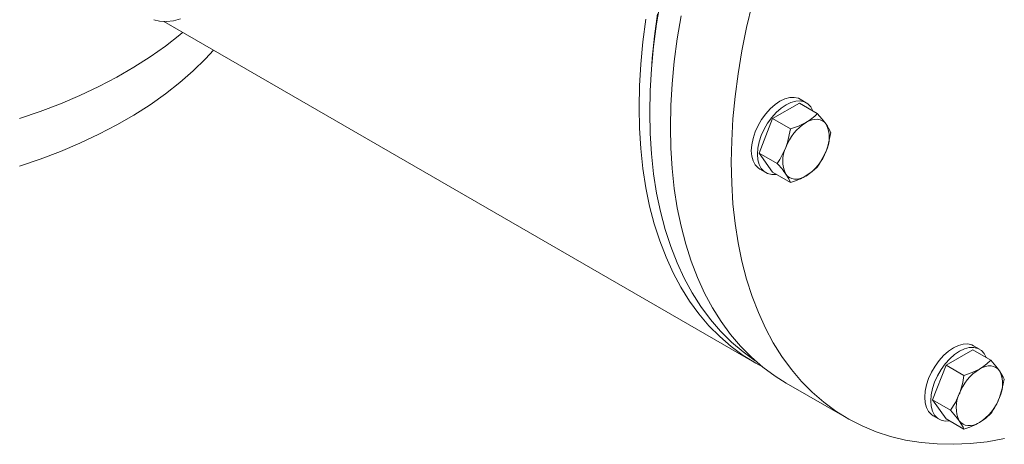
# Model space of a CAD drawing. Units: millimetres. Extents: x -23 to 167, y 259 to 401.
# Drawn here: x 11 to 22, y 319 to 324 of the extents above; entities that cross this region are included whole.
import ezdxf

# ---------------------------------------------------------------- set-up
doc = ezdxf.new("R2010")
doc.units = ezdxf.units.MM
doc.linetypes.add('SLD-Solid', pattern=[0])

msp = doc.modelspace()

# ---------------------------------------------------------------- linework, layer by layer
at = {"color": 7, "linetype": 'SLD-Solid', "lineweight": 20}
for p, q in [((18.253, 324.301), (18.299, 324.573)), ((19.313, 324.257), (19.378, 324.533)), ((12.645, 324.361), (12.563, 324.337)), ((18.091, 324.089), (18.126, 324.355)), ((18.227, 324.156), (18.262, 324.419)), ((18.497, 324.126), (18.542, 324.397)), ((12.397, 324.334), (12.329, 324.35)), ((12.48, 324.327), (12.397, 324.334)), ((12.446, 324.328), (19.406, 320.311)), ((12.563, 324.337), (12.48, 324.327)), ((18.218, 324.034), (18.253, 324.301)), ((19.258, 323.983), (19.313, 324.257)), ((12.635, 324.171), (12.465, 324.039)), ((12.668, 324.2), (12.635, 324.171)), ((18.202, 323.898), (18.227, 324.156)), ((18.461, 323.858), (18.497, 324.126)), ((12.465, 324.039), (12.285, 323.911)), ((18.066, 323.826), (18.091, 324.089)), ((18.192, 323.77), (18.218, 324.034)), ((12.285, 323.911), (12.094, 323.789)), ((13.032, 323.99), (12.937, 323.888)), ((18.197, 323.827), (18.202, 323.898)), ((19.213, 323.712), (19.258, 323.983)), ((12.094, 323.789), (11.892, 323.673)), ((12.937, 323.888), (12.792, 323.746)), ((18.051, 323.569), (18.066, 323.826)), ((18.436, 323.595), (18.461, 323.858)), ((11.892, 323.673), (11.68, 323.562)), ((12.792, 323.746), (12.635, 323.609)), ((18.177, 323.511), (18.192, 323.77)), ((19.178, 323.445), (19.213, 323.712)), ((11.68, 323.562), (11.459, 323.458)), ((12.635, 323.609), (12.465, 323.476)), ((18.046, 323.316), (18.051, 323.569)), ((18.421, 323.337), (18.436, 323.595)), ((11.459, 323.458), (11.229, 323.36)), ((12.465, 323.476), (12.285, 323.348)), ((18.172, 323.258), (18.177, 323.511)), ((19.153, 323.181), (19.178, 323.445)), ((19.765, 323.418), (19.822, 323.433)), ((19.822, 323.433), (19.875, 323.435)), ((19.875, 323.435), (19.923, 323.424)), ((11.229, 323.36), (10.992, 323.269)), ((12.285, 323.348), (12.094, 323.226)), ((18.051, 323.07), (18.046, 323.316)), ((18.416, 323.084), (18.421, 323.337)), ((19.591, 323.3), (19.648, 323.35)), ((19.62, 323.184), (19.936, 323.366)), ((19.648, 323.35), (19.706, 323.39)), ((19.663, 323.258), (19.719, 323.309)), ((19.706, 323.39), (19.765, 323.418)), ((19.719, 323.309), (19.778, 323.348)), ((19.778, 323.348), (19.836, 323.376)), ((19.836, 323.376), (19.893, 323.391)), ((19.893, 323.391), (19.946, 323.394)), ((19.923, 323.424), (19.945, 323.413)), ((19.936, 323.366), (20.146, 323.244)), ((20.016, 323.372), (19.945, 323.413)), ((19.946, 323.394), (19.995, 323.382)), ((19.995, 323.382), (20.036, 323.358)), ((20.036, 323.358), (20.07, 323.322)), ((20.07, 323.322), (20.095, 323.275)), ((10.992, 323.269), (10.746, 323.186)), ((12.094, 323.226), (11.892, 323.11)), ((18.177, 323.01), (18.172, 323.258)), ((19.49, 323.174), (19.538, 323.24)), ((19.538, 323.24), (19.591, 323.3)), ((19.561, 323.132), (19.61, 323.199)), ((19.61, 323.199), (19.663, 323.258)), ((20.095, 323.275), (20.095, 323.274)), ((20.146, 323.244), (20.203, 323.179)), ((11.892, 323.11), (11.68, 322.999)), ((18.421, 322.836), (18.416, 323.084)), ((19.138, 322.923), (19.153, 323.181)), ((19.415, 323.027), (19.448, 323.102)), ((19.448, 323.102), (19.49, 323.174)), ((19.463, 322.777), (19.62, 323.184)), ((19.52, 323.06), (19.561, 323.132)), ((19.62, 323.184), (19.831, 323.062)), ((19.831, 323.062), (19.926, 323.096)), ((19.926, 323.096), (20.013, 323.139)), ((20.013, 323.139), (20.049, 323.157)), ((20.049, 323.157), (20.084, 323.169)), ((20.084, 323.169), (20.118, 323.175)), ((20.118, 323.175), (20.15, 323.176)), ((20.15, 323.176), (20.179, 323.17)), ((20.179, 323.17), (20.206, 323.158)), ((20.203, 323.179), (20.25, 323.118)), ((20.206, 323.158), (20.23, 323.141)), ((20.23, 323.141), (20.25, 323.118)), ((11.68, 322.999), (11.459, 322.895)), ((18.066, 322.83), (18.051, 323.07)), ((18.192, 322.769), (18.177, 323.01)), ((19.39, 322.951), (19.415, 323.027)), ((19.461, 322.91), (19.486, 322.985)), ((19.486, 322.985), (19.52, 323.06)), ((19.796, 322.901), (19.831, 323.062)), ((20.304, 323.02), (20.269, 322.859)), ((11.459, 322.895), (11.229, 322.797)), ((19.133, 322.67), (19.138, 322.923)), ((19.369, 322.806), (19.375, 322.877)), ((19.375, 322.877), (19.39, 322.951)), ((19.446, 322.835), (19.461, 322.91)), ((19.704, 322.701), (19.777, 322.845)), ((19.777, 322.845), (19.796, 322.901)), ((20.269, 322.859), (20.25, 322.802)), ((11.229, 322.797), (10.992, 322.707)), ((18.091, 322.596), (18.066, 322.83)), ((18.218, 322.534), (18.192, 322.769)), ((18.436, 322.595), (18.421, 322.836)), ((19.375, 322.742), (19.369, 322.806)), ((19.39, 322.685), (19.375, 322.742)), ((19.441, 322.765), (19.446, 322.835)), ((19.446, 322.7), (19.441, 322.765)), ((19.62, 322.553), (19.463, 322.777)), ((19.463, 322.777), (19.673, 322.656)), ((20.25, 322.802), (20.177, 322.659)), ((10.992, 322.707), (10.746, 322.623)), ((19.138, 322.422), (19.133, 322.67)), ((19.415, 322.638), (19.39, 322.685)), ((19.448, 322.602), (19.415, 322.638)), ((19.461, 322.644), (19.446, 322.7)), ((19.486, 322.596), (19.461, 322.644)), ((19.673, 322.656), (19.704, 322.701)), ((20.146, 322.613), (20.087, 322.559)), ((20.177, 322.659), (20.146, 322.613)), ((18.126, 322.37), (18.091, 322.596)), ((18.253, 322.307), (18.218, 322.534)), ((18.461, 322.361), (18.436, 322.595)), ((19.468, 322.588), (19.448, 322.602)), ((19.468, 322.588), (19.54, 322.547)), ((19.52, 322.56), (19.486, 322.596)), ((19.561, 322.536), (19.52, 322.56)), ((19.61, 322.525), (19.561, 322.536)), ((19.663, 322.527), (19.61, 322.525)), ((19.62, 322.553), (19.831, 322.431)), ((19.664, 322.528), (19.663, 322.527)), ((19.797, 322.507), (19.777, 322.529)), ((19.81, 322.476), (19.777, 322.529)), ((19.82, 322.489), (19.797, 322.507)), ((20.013, 322.508), (19.978, 322.49)), ((20.087, 322.559), (20.013, 322.508)), ((19.153, 322.181), (19.138, 322.422)), ((19.831, 322.431), (19.81, 322.476)), ((19.847, 322.477), (19.82, 322.489)), ((19.877, 322.472), (19.847, 322.477)), ((19.909, 322.472), (19.877, 322.472)), ((19.943, 322.478), (19.909, 322.472)), ((19.978, 322.49), (19.943, 322.478)), ((18.171, 322.152), (18.126, 322.37)), ((18.299, 322.089), (18.253, 322.307)), ((18.497, 322.134), (18.461, 322.361)), ((18.225, 321.943), (18.171, 322.152)), ((19.178, 321.947), (19.153, 322.181)), ((18.354, 321.878), (18.299, 322.089)), ((18.542, 321.915), (18.497, 322.134)), ((18.29, 321.742), (18.225, 321.943)), ((19.213, 321.72), (19.178, 321.947)), ((18.419, 321.677), (18.354, 321.878)), ((18.597, 321.705), (18.542, 321.915)), ((18.364, 321.55), (18.29, 321.742)), ((18.661, 321.503), (18.597, 321.705)), ((19.258, 321.502), (19.213, 321.72)), ((18.494, 321.484), (18.419, 321.677)), ((18.447, 321.368), (18.364, 321.55)), ((18.578, 321.302), (18.494, 321.484)), ((18.735, 321.311), (18.661, 321.503)), ((19.313, 321.291), (19.258, 321.502)), ((18.539, 321.196), (18.447, 321.368)), ((18.672, 321.13), (18.578, 321.302)), ((18.819, 321.128), (18.735, 321.311)), ((19.378, 321.089), (19.313, 321.291)), ((18.641, 321.034), (18.539, 321.196)), ((18.774, 320.968), (18.672, 321.13)), ((18.912, 320.955), (18.819, 321.128)), ((18.751, 320.883), (18.641, 321.034)), ((19.452, 320.897), (19.378, 321.089)), ((18.87, 320.743), (18.751, 320.883)), ((18.886, 320.817), (18.774, 320.968)), ((19.013, 320.793), (18.912, 320.955)), ((19.536, 320.714), (19.452, 320.897)), ((19.006, 320.678), (18.886, 320.817)), ((19.124, 320.641), (19.013, 320.793)), ((18.997, 320.614), (18.87, 320.743)), ((19.134, 320.55), (19.006, 320.678)), ((19.243, 320.501), (19.124, 320.641)), ((19.628, 320.541), (19.536, 320.714)), ((19.132, 320.498), (18.997, 320.614)), ((19.271, 320.434), (19.134, 320.55)), ((19.73, 320.379), (19.628, 320.541)), ((21.808, 320.511), (21.864, 320.526)), ((21.864, 320.526), (21.918, 320.528)), ((21.918, 320.528), (21.966, 320.517)), ((19.274, 320.393), (19.132, 320.498)), ((19.371, 320.372), (19.243, 320.501)), ((19.415, 320.33), (19.271, 320.434)), ((21.634, 320.393), (21.691, 320.444)), ((21.663, 320.277), (21.978, 320.459)), ((21.691, 320.444), (21.749, 320.483)), ((21.749, 320.483), (21.808, 320.511)), ((21.762, 320.402), (21.821, 320.442)), ((21.821, 320.442), (21.879, 320.47)), ((21.879, 320.47), (21.936, 320.485)), ((21.936, 320.485), (21.989, 320.487)), ((21.966, 320.517), (21.987, 320.507)), ((21.978, 320.459), (22.189, 320.338)), ((22.059, 320.465), (21.987, 320.507)), ((21.989, 320.487), (22.037, 320.476)), ((22.037, 320.476), (22.079, 320.452)), ((22.079, 320.452), (22.113, 320.416)), ((22.113, 320.416), (22.137, 320.369)), ((19.424, 320.3), (19.274, 320.393)), ((19.506, 320.255), (19.371, 320.372)), ((19.423, 320.325), (19.415, 320.33)), ((19.501, 320.258), (19.424, 320.3)), ((19.841, 320.227), (19.73, 320.379)), ((21.533, 320.267), (21.581, 320.334)), ((21.581, 320.334), (21.634, 320.393)), ((21.604, 320.226), (21.652, 320.293)), ((21.652, 320.293), (21.706, 320.352)), ((21.706, 320.352), (21.762, 320.402)), ((22.137, 320.369), (22.138, 320.367)), ((22.189, 320.338), (22.269, 320.243)), ((19.649, 320.149), (19.506, 320.255)), ((19.96, 320.087), (19.841, 320.227)), ((21.457, 320.12), (21.491, 320.195)), ((21.491, 320.195), (21.533, 320.267)), ((21.505, 319.871), (21.663, 320.277)), ((21.563, 320.154), (21.604, 320.226)), ((21.663, 320.277), (21.874, 320.156)), ((21.874, 320.156), (21.969, 320.19)), ((21.969, 320.19), (22.056, 320.232)), ((22.056, 320.232), (22.092, 320.25)), ((22.092, 320.25), (22.127, 320.263)), ((22.127, 320.263), (22.16, 320.269)), ((22.16, 320.269), (22.193, 320.269)), ((22.193, 320.269), (22.222, 320.263)), ((22.222, 320.263), (22.249, 320.252)), ((22.249, 320.252), (22.273, 320.234)), ((22.269, 320.243), (22.292, 320.211)), ((22.273, 320.234), (22.292, 320.211)), ((22.292, 320.211), (22.337, 320.136)), ((19.781, 320.067), (19.649, 320.149)), ((19.781, 320.067), (20.498, 319.653)), ((20.087, 319.958), (19.96, 320.087)), ((21.433, 320.045), (21.457, 320.12)), ((21.504, 320.003), (21.529, 320.079)), ((21.529, 320.079), (21.563, 320.154)), ((22.347, 320.113), (22.326, 320.003)), ((22.337, 320.136), (22.347, 320.113)), ((20.223, 319.841), (20.087, 319.958)), ((21.412, 319.9), (21.417, 319.97)), ((21.417, 319.97), (21.433, 320.045)), ((21.489, 319.929), (21.504, 320.003)), ((22.326, 320.003), (22.292, 319.896)), ((20.366, 319.735), (20.223, 319.841)), ((21.417, 319.835), (21.412, 319.9)), ((21.433, 319.778), (21.417, 319.835)), ((21.484, 319.858), (21.489, 319.929)), ((21.489, 319.794), (21.484, 319.858)), ((21.663, 319.647), (21.505, 319.871)), ((21.505, 319.871), (21.716, 319.749)), ((21.716, 319.749), (21.773, 319.838)), ((21.773, 319.838), (21.819, 319.938)), ((20.517, 319.642), (20.366, 319.735)), ((21.457, 319.731), (21.433, 319.778)), ((21.491, 319.695), (21.457, 319.731)), ((21.504, 319.737), (21.489, 319.794)), ((21.529, 319.69), (21.504, 319.737)), ((21.796, 319.655), (21.716, 319.749)), ((20.674, 319.562), (20.517, 319.642)), ((21.511, 319.682), (21.491, 319.695)), ((21.511, 319.682), (21.583, 319.64)), ((21.563, 319.654), (21.529, 319.69)), ((21.604, 319.63), (21.563, 319.654)), ((21.652, 319.619), (21.604, 319.63)), ((21.706, 319.621), (21.652, 319.619)), ((21.663, 319.647), (21.874, 319.525)), ((21.707, 319.621), (21.706, 319.621)), ((21.819, 319.623), (21.796, 319.655)), ((21.839, 319.6), (21.819, 319.623)), ((21.864, 319.547), (21.819, 319.623)), ((21.863, 319.583), (21.839, 319.6)), ((22.056, 319.602), (22.02, 319.584)), ((22.13, 319.652), (22.056, 319.602)), ((22.189, 319.707), (22.13, 319.652)), ((20.839, 319.493), (20.674, 319.562)), ((21.01, 319.438), (20.839, 319.493)), ((21.89, 319.571), (21.863, 319.583)), ((21.874, 319.525), (21.864, 319.547)), ((21.919, 319.565), (21.89, 319.571)), ((21.951, 319.565), (21.919, 319.565)), ((21.985, 319.572), (21.951, 319.565)), ((22.02, 319.584), (21.985, 319.572)), ((21.187, 319.395), (21.01, 319.438)), ((21.369, 319.365), (21.187, 319.395)), ((21.557, 319.349), (21.369, 319.365)), ((22.148, 319.376), (21.947, 319.354)), ((22.352, 319.412), (22.148, 319.376)), ((21.75, 319.345), (21.557, 319.349)), ((21.947, 319.354), (21.75, 319.345))]:
    msp.add_line(p, q, dxfattribs=at)
for centre, radius, start, end in [((19.72, 323.648), 0.587, 299.9507, 316.5672), ((20.333, 322.64), 0.593, 122.638, 159.7729), ((19.855, 322.835), 0.485, 22.3968, 35.6683), ((19.934, 322.96), 0.353, 333.4364, 26.5636), ((20.092, 322.687), 0.353, 153.4364, 206.5636), ((19.694, 323.007), 0.593, 302.638, 339.7729), ((18.726, 321.776), 1.293, 35.6553, 42.8865), ((19.584, 323.27), 0.874, 286.4159, 299.4024), ((21.763, 320.741), 0.587, 299.9507, 316.5672), ((22.376, 319.733), 0.593, 122.638, 159.7729), ((21.977, 320.054), 0.353, 333.4364, 26.5636), ((20.931, 320.276), 0.951, 339.1689, 352.6962), ((22.135, 319.781), 0.353, 153.4364, 206.5636), ((21.736, 320.101), 0.593, 302.638, 339.7729), ((21.493, 320.21), 0.859, 324.1687, 338.5745), ((21.627, 320.363), 0.874, 286.4159, 299.4024)]:
    msp.add_arc(centre, radius, start, end, dxfattribs=at)

doc.saveas('drawing.dxf')
